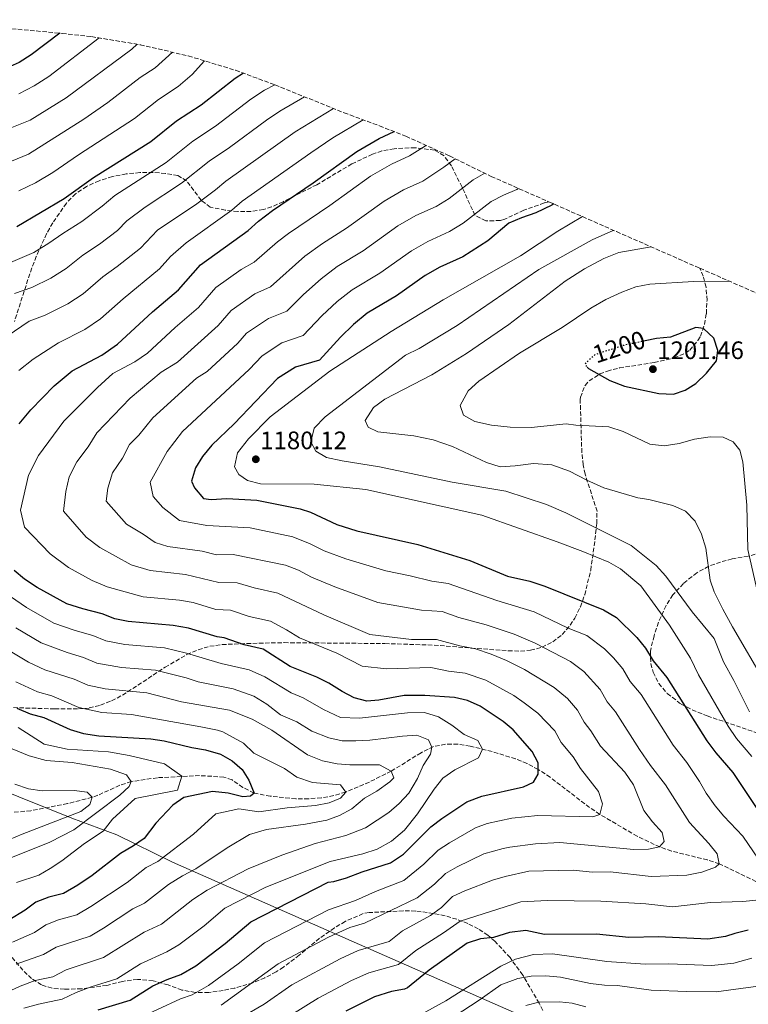
# Model space of a CAD drawing. Units: metres. Extents: x 549526 to 552959, y 4719357 to 4721685.
# Drawn here: x 552234 to 552523, y 4720718 to 4721108 of the extents above; entities that cross this region are included whole.
import ezdxf
from ezdxf.enums import TextEntityAlignment as Align

# ---------------------------------------------------------------- set-up
doc = ezdxf.new("R2010")
doc.units = ezdxf.units.M
doc.header["$MEASUREMENT"] = 0
doc.linetypes.add('DGN Style 3', pattern=[2.435891, 1.739922, -0.695969])
doc.linetypes.add('DGN Style 5', pattern=[1.217945, 0.521977, -0.695969])
for name, color, linetype, lineweight in [('Cota de curva de nivel directora', 7, 'Continuous', 0), ('Cota de punto acotado terreno', 7, 'Continuous', 0), ('Curva de nivel directora', 30, 'Continuous', 30), ('Curva de nivel directora no vista', 30, 'DGN Style 5', 30), ('Curva de nivel intermedia', 30, 'Continuous', 0), ('Límite de Autonomía', 7, 'Continuous', 0), ('Punto acotado terreno (símbolo)', 7, 'Continuous', 0), ('Vaguada', 142, 'DGN Style 3', 13), ('Zona arbolada', 92, 'DGN Style 3', 0)]:
    doc.layers.add(name, color=color, linetype=linetype, lineweight=lineweight)
doc.styles.add('Style-Arial', font='arial.ttf')

# ---------------------------------------------------------------- blocks, each defined once
blk = doc.blocks.new('5PATER')
at = {"layer": 'Punto acotado terreno (símbolo)', "linetype": 'Continuous', "lineweight": 0}
h = blk.add_hatch(color=51, dxfattribs=at)
edge = h.paths.add_edge_path()
edge.add_ellipse((0, 0), major_axis=(-0.11, -0.111), ratio=0.999422, start_angle=0, end_angle=360)

msp = doc.modelspace()

# ---------------------------------------------------------------- linework, layer by layer
at = {"layer": 'Curva de nivel directora', "color": 30, "linetype": 'Continuous', "lineweight": 30, "flags": 128}
for points, elevation in [([(552249.56, 4721103.12), (552238.24, 4721094.46), (552233.48, 4721091.42), (552228.72, 4721089.42), (552222.36, 4721087.9), (552217.2, 4721086.14), (552206.56, 4721080.39), (552195.28, 4721073.43), (552178.04, 4721066.15), (552167.72, 4721059.59), (552154.6, 4721053.11), (552145.16, 4721047.27), (552134.72, 4721038.79), (552126.24, 4721034.39), (552114.88, 4721027.43), (552098.68, 4721018.15), (552082.04, 4721009.99), (552061.76, 4720993.27), (552056, 4720987.27), (552053.44, 4720982.95), (552052.16, 4720977.99), (552052.52, 4720960.95), (552052.16, 4720940.55)], 1100), ([(552322.46, 4721087.25), (552319.24, 4721085.18), (552305.68, 4721074.54), (552295.92, 4721068.14), (552285.72, 4721059.98), (552262.88, 4721045.66), (552251.36, 4721037.42), (552232.44, 4721026.22)], 1125), ([(552233.4, 4720948.14), (552238.08, 4720953.74), (552247.28, 4720963.26), (552254.44, 4720969.18), (552266.32, 4720975.42), (552272.52, 4720979.74), (552286.32, 4720992.54), (552296.76, 4721001.26), (552305.44, 4721011.18), (552324.36, 4721024.86), (552328.44, 4721028.54), (552333.96, 4721032.7), (552350.2, 4721043.74), (552367.48, 4721056.22), (552376.4, 4721061.34), (552382.3, 4721064.06)], 1150), ([(552445.67, 4721035.36), (552444.92, 4721034.94), (552438.6, 4721031.82), (552432.92, 4721029.9), (552427.92, 4721027.74), (552419.56, 4721020.7), (552409.64, 4721014.38), (552400.52, 4721010.3), (552394.68, 4721006.94), (552383.28, 4720998.86), (552371.64, 4720992.06), (552366.2, 4720987.58), (552361, 4720982.46), (552352.68, 4720973.42), (552343.12, 4720970.62), (552335.96, 4720966.06), (552318.84, 4720948.14), (552309.88, 4720939.66), (552306.24, 4720935.18), (552303.44, 4720930.62), (552301.84, 4720925.34), (552303, 4720922.78), (552306.6, 4720918.54), (552309.72, 4720918.06), (552315.88, 4720918.54), (552327.76, 4720917.82), (552345, 4720914.38), (552349.12, 4720913.02), (552359.6, 4720908.22), (552367.56, 4720905.66), (552391.72, 4720900.22), (552412.44, 4720893.9), (552427.28, 4720887.66), (552436.24, 4720885.66), (552442.2, 4720883.66)], 1175), ([(552459.03, 4720970.6), (552459.48, 4720970.06), (552468.02, 4720965.34), (552473.8, 4720963.13), (552487.48, 4720960.22), (552493.28, 4720959.9), (552497.92, 4720961.5), (552502.14, 4720964.18), (552506.32, 4720968.21), (552510.32, 4720973.1), (552510.8, 4720977.26), (552509.24, 4720982.06), (552505.16, 4720985.98), (552502.08, 4720986.38), (552492, 4720982.46), (552486.44, 4720981.98), (552482.03, 4720981.05)], 1200), ([(552264.76, 4720715.58), (552277.48, 4720719.42), (552286.48, 4720725.18), (552292.16, 4720727.74), (552297.68, 4720729.66), (552303.6, 4720733.1), (552315.28, 4720741.9), (552325.44, 4720750.54), (552356.08, 4720766.3), (552358.32, 4720766.54), (552363.4, 4720768.06), (552369.6, 4720770.38), (552380.92, 4720773.9), (552386.04, 4720777.42), (552396.92, 4720788.22), (552401.2, 4720791.5), (552411.24, 4720798.22), (552417.12, 4720800.38), (552433.72, 4720804.14), (552437.68, 4720805.9), (552439.48, 4720809.1), (552439.52, 4720813.58), (552437.16, 4720818.14), (552429.6, 4720826.78), (552425.56, 4720829.98), (552416.52, 4720836.14), (552411.48, 4720838.3), (552406.28, 4720839.58), (552394.52, 4720840.3), (552386.24, 4720840.3), (552376.24, 4720838.54), (552371.48, 4720838.14), (552366.4, 4720839.42), (552361.72, 4720841.9), (552356.36, 4720845.26), (552351.56, 4720847.66), (552341, 4720851.9), (552330.32, 4720858.7), (552322.8, 4720860.46), (552314.8, 4720863.26), (552312.04, 4720863.58), (552300.72, 4720867.02), (552294.64, 4720868.14), (552276.68, 4720869.74), (552271.36, 4720870.78), (552266.44, 4720872.78), (552258.76, 4720874.7), (552252.32, 4720876.7), (552240.52, 4720883.26), (552235.56, 4720886.54), (552231.4, 4720889.98)], 1150), ([(552442.2, 4720883.66), (552465.4, 4720874.38), (552470.56, 4720871.34), (552478.64, 4720863.42), (552482.08, 4720859.18), (552485.12, 4720854.06), (552490.6, 4720847.5), (552506.52, 4720822.38), (552510, 4720817.66), (552516.84, 4720809.74), (552526.36, 4720795.58)], 1175), ([(552232.48, 4720835.26), (552237.76, 4720833.02), (552243.24, 4720831.58), (552253.64, 4720826.86)], 1125), ([(552253.64, 4720826.86), (552258.96, 4720825.26), (552265.04, 4720824.38), (552285.68, 4720823.1), (552290.96, 4720822.38), (552302, 4720819.66), (552307.48, 4720818.78), (552313.36, 4720817.02), (552318.04, 4720814.46), (552321.96, 4720811.02), (552324.64, 4720806.7), (552326.68, 4720801.66), (552325.32, 4720800.46), (552322.2, 4720800.14), (552316.4, 4720801.66), (552310.2, 4720802.3), (552298.84, 4720799.82), (552294.4, 4720796.78), (552287.68, 4720789.66), (552283.04, 4720783.66), (552278.88, 4720780.7), (552273.68, 4720777.66), (552262.4, 4720768.94), (552256.76, 4720765.1), (552251.04, 4720761.82), (552245.2, 4720760.3), (552240, 4720758.3), (552235.8, 4720755.18), (552229.28, 4720751.18)], 1125), ([(552522.96, 4720747.26), (552517.6, 4720745.98), (552513.92, 4720744.7), (552506.84, 4720743.74), (552487.28, 4720744.54), (552475.52, 4720744.38), (552462.64, 4720745.66), (552441.96, 4720745.5), (552434.64, 4720747.18), (552428.08, 4720746.38), (552421.76, 4720744.38), (552416.56, 4720743.82), (552411.28, 4720742.14), (552396.28, 4720731.34), (552387.6, 4720724.38), (552386.48, 4720723.82), (552381.28, 4720722.94), (552374.48, 4720720.86), (552363.08, 4720715.1)], 1175)]:
    msp.add_lwpolyline(points, dxfattribs=dict(at, elevation=elevation))
at = {"layer": 'Curva de nivel directora no vista', "color": 30, "linetype": 'DGN Style 5', "lineweight": 30, "elevation": 1200, "flags": 128}
msp.add_lwpolyline([(552482.03, 4720981.05), (552473.48, 4720979.26), (552461.96, 4720975.5), (552458.17, 4720971.99), (552458.12, 4720971.66), (552459.03, 4720970.6)], dxfattribs=at)
at = {"layer": 'Curva de nivel intermedia', "color": 30, "linetype": 'Continuous', "lineweight": 0, "flags": 128}
for points, elevation in [([(552265.26, 4721101.22), (552245.19, 4721085.97), (552239.36, 4721082.27), (552233.25, 4721079.02)], 1105), ([(552280.27, 4721098.74), (552278.22, 4721096.72), (552252.15, 4721077.48), (552237.78, 4721068.62), (552230.52, 4721065.67)], 1110), ([(552294.29, 4721095.55), (552287.38, 4721089.33), (552281.52, 4721085.49), (552268.66, 4721075.61), (552259.1, 4721069), (552237.14, 4721055.17), (552228.19, 4721051.37)], 1115), ([(552306.99, 4721092.14), (552302.07, 4721086.74), (552296.53, 4721081.94), (552288.72, 4721076.82), (552279.26, 4721069.2), (552257, 4721054.82), (552246.83, 4721047.82), (552239.95, 4721043.75), (552233.32, 4721040.58)], 1120), ([(552334.89, 4721082.64), (552330.84, 4721080.45), (552325.43, 4721076.89), (552311.34, 4721066.18), (552302.42, 4721060.22), (552291.83, 4721051.79), (552271.39, 4721038.77), (552266.4, 4721034.46), (552258.35, 4721028.45), (552250.73, 4721023.69), (552245.26, 4721019.77), (552239.22, 4721016.06), (552228.2, 4721011.3)], 1130), ([(552346.78, 4721077.85), (552336.96, 4721072.2), (552331.62, 4721068.61), (552316.99, 4721057.81), (552308.93, 4721052.3), (552297.93, 4721043.59), (552283.44, 4721034.09), (552276.15, 4721028.62), (552272.46, 4721024.88), (552265.34, 4721019.47), (552258.71, 4721015.05), (552252.08, 4721009.77), (552245.99, 4721005.9), (552238.46, 4721002.28), (552231.61, 4720999.81)], 1135), ([(552358.21, 4721073.25), (552343.08, 4721063.94), (552315.43, 4721044.38), (552311.42, 4721040.92), (552304.04, 4721035.4), (552288.42, 4721024.98), (552281.58, 4721017.86), (552272.34, 4721010.5), (552266.69, 4721006.42), (552258.89, 4720999.76), (552252.77, 4720995.74), (552243.79, 4720991.25), (552237.38, 4720988.82), (552222.71, 4720978.96)], 1140), ([(552369.98, 4721068.75), (552358.04, 4721061.56), (552349.2, 4721055.69), (552321.94, 4721036.46), (552317.89, 4721032.89), (552299.8, 4721019.88), (552293.48, 4721014.49), (552289.17, 4721009.56), (552274.67, 4720997.78), (552265.71, 4720989.75), (552259.54, 4720985.58), (552249.11, 4720980.21), (552238.97, 4720973.76), (552233.26, 4720969.31)], 1145), ([(552394.95, 4721058.62), (552394.74, 4721058.46), (552388.46, 4721054.45), (552381.23, 4721051.13), (552372.92, 4721046.37), (552356.82, 4721034.77), (552340.41, 4721023.68), (552335.99, 4721020.35), (552326.78, 4721012.23), (552321.63, 4721009.33), (552311.54, 4721002.16), (552304.6, 4720994.22), (552295.42, 4720986.38), (552284.38, 4720976.14), (552279.42, 4720972.69), (552270.59, 4720968.05), (552264.52, 4720962.6), (552251.15, 4720949.12), (552241.17, 4720935.58), (552237.17, 4720927.71), (552233.93, 4720913.89), (552235.53, 4720907.1), (552245.72, 4720896.54), (552253.01, 4720891.17), (552262.45, 4720885.92), (552268.33, 4720883.47), (552282.66, 4720879.5), (552297.03, 4720878.22), (552302.52, 4720877.23), (552311.57, 4720874.48), (552317.39, 4720874.17), (552324.77, 4720871.74), (552333.25, 4720869.84), (552339.55, 4720866.46), (552344.72, 4720863.17), (552359.57, 4720857.12), (552369.56, 4720852.01), (552379.34, 4720850.88), (552396.83, 4720851.41), (552403.94, 4720850), (552410.48, 4720849.2), (552418.67, 4720846.44), (552429.82, 4720840.34), (552433.98, 4720837.41), (552439.39, 4720833.29), (552446.14, 4720826.35)], 1155), ([(552406.56, 4721053.3), (552402.08, 4721049.97), (552393.75, 4721044.43), (552386.05, 4721040.93), (552378.36, 4721036.51), (552363.43, 4721025.79), (552353.81, 4721019.7), (552346.86, 4721014.65), (552333.26, 4721002.53), (552327, 4720999.65), (552317.65, 4720993.13), (552312.44, 4720987.18), (552296.24, 4720972.54), (552289.87, 4720968.56), (552277.45, 4720958.37), (552264.22, 4720944.5), (552260.77, 4720939.02), (552256.33, 4720933.02), (552253.33, 4720927.12), (552251.97, 4720921.28), (552251.03, 4720913.44), (552260.04, 4720903.1), (552265.51, 4720899.07), (552277.89, 4720892.24), (552285.45, 4720889.89), (552299.42, 4720888.3), (552312.77, 4720885.18), (552319.98, 4720885.09), (552326.74, 4720883.01), (552336.19, 4720880.97), (552354.41, 4720872.29), (552372.72, 4720864.6), (552389.21, 4720862.56), (552399.14, 4720862.52)], 1160), ([(552418.34, 4721047.52), (552413.75, 4721044.99), (552404.17, 4721037.58), (552399.05, 4721034.41), (552390.87, 4721030.72), (552383.8, 4721026.65), (552370.05, 4721016.81), (552359.76, 4721010.48), (552353.3, 4721005.63), (552346.34, 4720999.42), (552339.73, 4720992.83), (552332.37, 4720989.97), (552323.75, 4720984.11), (552320.28, 4720980.14), (552308.11, 4720968.94), (552303.86, 4720966.28), (552286.57, 4720950.53), (552280.97, 4720943.68), (552277.29, 4720939.87), (552274.46, 4720934.46), (552270.48, 4720928.7), (552268.59, 4720922.63), (552267.97, 4720917.41), (552276.02, 4720908.29), (552282.73, 4720904.35), (552287.46, 4720901.01), (552292.5, 4720899.44), (552306.12, 4720897.65), (552311.75, 4720896.14), (552318.44, 4720896.25), (552339.13, 4720892.11), (552344.33, 4720890.04), (552349.57, 4720887.34)], 1165), ([(552431.73, 4721041.5), (552430.99, 4721041.06), (552425.7, 4721038.86), (552420.83, 4721036.36), (552409.76, 4721027.8), (552404.35, 4721024.4), (552395.7, 4721020.51), (552389.24, 4721016.8), (552376.66, 4721007.84), (552365.7, 4721001.27), (552359.75, 4720996.61), (552353.67, 4720990.94), (552346.21, 4720983.12), (552337.75, 4720980.3), (552329.86, 4720975.09), (552324.82, 4720969.65), (552298.22, 4720945.1), (552292.21, 4720937.15), (552285.44, 4720924.96), (552286.67, 4720919.36), (552290.5, 4720914.88), (552297.03, 4720909.77), (552307.92, 4720907.85), (552325.17, 4720906.91), (552342.06, 4720903.25), (552349, 4720900.49), (552354.59, 4720897.78), (552363.17, 4720894.54), (552379.03, 4720889.78), (552388.62, 4720887.88), (552397.26, 4720885.72), (552403.76, 4720884.73), (552423.08, 4720878.04), (552437.89, 4720873.59), (552451.48, 4720867.07), (552458.9, 4720864.11), (552465.88, 4720858.87), (552469.49, 4720855.34), (552473.1, 4720850.97), (552476, 4720845.96), (552480.38, 4720840.71)], 1170), ([(552457.1, 4721030.33), (552447.32, 4721024.62), (552432.56, 4721014.78), (552401.76, 4720997.26), (552381.16, 4720984.7), (552356.84, 4720969.02), (552333.04, 4720950.94), (552324.52, 4720942.14), (552320.12, 4720936.62), (552318.96, 4720931.02), (552320.68, 4720927.98), (552324.08, 4720925.66), (552329.32, 4720924.3), (552350.56, 4720924.22), (552371.12, 4720922.06), (552417.15, 4720911.84), (552447.08, 4720901.34), (552457.2, 4720897.5), (552467.56, 4720893.26), (552472.2, 4720890.62), (552480.24, 4720883.82), (552491.64, 4720868.3), (552499.97, 4720855.2), (552503.21, 4720848.49), (552514.97, 4720828.14), (552518.33, 4720823.34), (552524.4, 4720816.2)], 1180), ([(552469.46, 4721024.89), (552468.32, 4721024.46), (552461, 4721021.1), (552439.72, 4721009.42), (552407.36, 4720987.1), (552392.24, 4720978.06), (552386.84, 4720975.42), (552355, 4720950.94), (552350.52, 4720946.46), (552349.28, 4720941.02), (552351.24, 4720937.34), (552355.48, 4720934.78), (552361.64, 4720933.42), (552376.56, 4720931.02), (552405.32, 4720925.02), (552426.72, 4720921.42), (552442.76, 4720916.06), (552450.56, 4720912.78), (552476.48, 4720899.9), (552486.36, 4720891.98), (552490.2, 4720887.74), (552500.68, 4720873.58), (552509.34, 4720862.91), (552513.15, 4720853.7), (552517.26, 4720846.3), (552523.42, 4720833.9)], 1185), ([(552484.37, 4721018.34), (552471.56, 4721016.14), (552465.56, 4721013.74), (552457.92, 4721009.66), (552450.2, 4721004.7), (552427.84, 4720987.58), (552411.04, 4720976.06), (552397.24, 4720967.58), (552378.64, 4720957.9), (552374.08, 4720954.62), (552370.88, 4720949.5), (552372, 4720946.78), (552375.84, 4720944.94), (552390.12, 4720943.42), (552397.8, 4720941.82), (552405.48, 4720939.18), (552419.04, 4720932.78), (552424.44, 4720931.1), (552430.4, 4720931.42), (552437.64, 4720932.38), (552444.96, 4720931.82), (552452, 4720929.34), (552458.8, 4720925.82), (552465.56, 4720922.78), (552479.08, 4720918.78), (552483.48, 4720918.14), (552492.92, 4720915.74), (552497.96, 4720913.5), (552501.8, 4720909.5), (552504.4, 4720904.38), (552506.08, 4720898.78), (552507.76, 4720886.14), (552509.44, 4720881.42), (552512.8, 4720874.54), (552516.72, 4720867.58), (552529.52, 4720845.66)], 1190), ([(552515.53, 4721004.67), (552501.24, 4721004.54), (552483.88, 4721003.58), (552478.28, 4721002.54), (552472.72, 4721000.38), (552466.44, 4720997.42), (552460.4, 4720993.98), (552449, 4720986.3), (552432.08, 4720976.14), (552416, 4720965.02), (552411.72, 4720961.18), (552408.52, 4720955.34), (552409.92, 4720951.58), (552414.36, 4720949.1), (552420.96, 4720947.66), (552428.4, 4720946.86), (552436.72, 4720946.62), (552450.68, 4720948.14), (552454.52, 4720947.58), (552467.52, 4720946.94), (552473.32, 4720945.02), (552483.88, 4720940.06), (552489.48, 4720939.34), (552495.48, 4720940.38), (552501.56, 4720941.98), (552507.84, 4720943.02), (552513, 4720942.86), (552516.88, 4720940.94), (552519.56, 4720937.74), (552520.84, 4720933.02), (552522.32, 4720915.9), (552522.76, 4720898.3), (552526.99, 4720879.63)], 1195), ([(552349.57, 4720887.34), (552358.79, 4720883.41), (552375.87, 4720877.19), (552393.24, 4720874.14), (552401.45, 4720873.63), (552408.04, 4720871.3), (552418.88, 4720868.43), (552430, 4720864.72), (552438.33, 4720861.07), (552452.4, 4720853.83), (552457.63, 4720849.91), (552464.11, 4720842.76), (552466.88, 4720837.87), (552470.17, 4720833.93), (552479.72, 4720818.86), (552484.08, 4720812.62), (552490.08, 4720804.94), (552499.64, 4720789.9), (552507.28, 4720781.66), (552510.6, 4720777.5), (552511.4, 4720773.58), (552509.96, 4720772.22), (552504.44, 4720770.22), (552498.56, 4720769.02), (552484.4, 4720768.54), (552468.16, 4720770.36), (552461.1, 4720770.27), (552453.38, 4720771.04), (552435.86, 4720770.67), (552426.43, 4720768.6), (552421.34, 4720767.12), (552410.41, 4720762.89), (552405.53, 4720760.57), (552401.18, 4720756.25), (552396.7, 4720753.09), (552385.61, 4720746.96), (552380.4, 4720742.78), (552368.01, 4720739.13), (552360.88, 4720735.85), (552341.72, 4720725.61), (552330.69, 4720717.9), (552321.52, 4720712.54)], 1165), ([(552229.94, 4720879.61), (552236.32, 4720875.23), (552247.26, 4720868.98), (552255.65, 4720866.08), (552262.71, 4720864.13), (552267.81, 4720862), (552275.35, 4720860.61), (552291.13, 4720859.24), (552299.82, 4720857.18), (552313.65, 4720853.1), (552324.8, 4720850.58), (552331.01, 4720847.76), (552341.44, 4720841.37), (552346.17, 4720839.47), (552354.3, 4720834.86), (552361, 4720831.58), (552368.56, 4720831.34), (552387.68, 4720833.42), (552394.36, 4720833.66), (552399.96, 4720831.82), (552405.28, 4720828.54), (552410.16, 4720824.94)], 1145), ([(552232.12, 4720867.2), (552242.21, 4720861.25), (552252.55, 4720857.46), (552258.98, 4720855.48), (552264.27, 4720853.22), (552274.02, 4720851.47), (552287.61, 4720850.34), (552299.71, 4720847.41), (552304.51, 4720845.73), (552318.39, 4720843.02), (552326.6, 4720840.08), (552331.81, 4720836.93), (552337.24, 4720832.7), (552343.67, 4720829.84), (552349.68, 4720826.22), (552356.4, 4720823.58), (552361.72, 4720822.38), (552367.16, 4720822.3)], 1140), ([(552399.14, 4720862.52), (552408.37, 4720860.01), (552414.68, 4720858.81), (552420.82, 4720856.75), (552426.89, 4720854.26), (552434.07, 4720850.71), (552445.9, 4720843.56), (552451.19, 4720839.18), (552455.13, 4720834.56), (552457.76, 4720829.77), (552460.36, 4720826.33), (552464.24, 4720820.3), (552473.88, 4720809.98), (552477.32, 4720804.86), (552481.52, 4720794.78), (552484.88, 4720790.22), (552488.72, 4720786.06), (552489.48, 4720782.46), (552487.72, 4720780.3), (552483.36, 4720779.34), (552477.48, 4720779.26), (552448.12, 4720781.98), (552438.4, 4720781.5), (552428.3, 4720780.19), (552425.61, 4720779.71), (552417.98, 4720777.48), (552407.34, 4720772.43), (552402.66, 4720769.79), (552398.4, 4720765.56), (552391.44, 4720760.03), (552370.55, 4720750.01), (552364.78, 4720748.27), (552356.32, 4720744.48), (552336.29, 4720733.92), (552313.69, 4720717.52)], 1160), ([(552227.92, 4720859.17), (552237.15, 4720853.52), (552243.58, 4720850.5), (552255.25, 4720846.82), (552260.73, 4720844.43), (552267.57, 4720842.94), (552284.1, 4720841.44), (552297.84, 4720837.79), (552316.97, 4720834.52), (552325.96, 4720831.02), (552333.8, 4720826.62), (552347.92, 4720816.86), (552353.88, 4720814.38), (552359.68, 4720813.26), (552364.72, 4720812.86), (552376.52, 4720812.78)], 1135), ([(552232.09, 4720845.79), (552240.67, 4720841.76), (552246.34, 4720840.21), (552257.18, 4720835.65), (552266.3, 4720833.66), (552277.99, 4720832.77)], 1130), ([(552480.38, 4720840.71), (552493.12, 4720820.62), (552498.52, 4720813.81), (552503.62, 4720806.24), (552506.24, 4720801.66), (552509.84, 4720796.62), (552513.24, 4720792.54), (552520.84, 4720784.54), (552527, 4720775.42)], 1170), ([(552277.99, 4720832.77), (552305.58, 4720827.91), (552312.22, 4720826.65), (552314.28, 4720825.93), (552322.48, 4720821.5), (552326.6, 4720817.42), (552338.84, 4720811.34), (552343.72, 4720807.98), (552349.96, 4720805.82), (552360.96, 4720804.86), (552363.08, 4720802.06), (552360.96, 4720799.66), (552356.48, 4720797.74), (552351.04, 4720796.7), (552339.8, 4720795.82), (552328.56, 4720794.14), (552320.61, 4720795.38), (552311.52, 4720793.4), (552302.59, 4720785.27), (552288.55, 4720774.52), (552283.87, 4720772.12), (552276.34, 4720766.18), (552261.86, 4720756.58), (552256.32, 4720753.34), (552249.11, 4720751.36), (552244.03, 4720749.37), (552239.46, 4720746.37), (552230.77, 4720742.46)], 1130), ([(552233.07, 4720827.59), (552243.31, 4720821.06), (552252.43, 4720819.07), (552268.94, 4720818.05), (552277.05, 4720816.51), (552291.09, 4720813.18), (552297.97, 4720808.38), (552296.29, 4720802.82), (552279.47, 4720799.42), (552270.54, 4720791.29), (552266.83, 4720786.49), (552259.34, 4720781.69), (552250.32, 4720774.72), (552245.8, 4720771.65), (552241.23, 4720769.02), (552232.4, 4720766.21)], 1120), ([(552367.16, 4720822.3), (552372.68, 4720822.62), (552385.68, 4720824.22), (552391.32, 4720824.62), (552395.92, 4720822.78), (552397.32, 4720819.82), (552396.76, 4720817.02), (552393.84, 4720812.62), (552391.64, 4720807.42), (552388.2, 4720801.58), (552384.28, 4720797.5), (552380.16, 4720793.9), (552371, 4720787.82), (552363.12, 4720784.86), (552350.92, 4720781.66), (552337.68, 4720776.94), (552324.33, 4720771.55), (552308.02, 4720763.06), (552302.37, 4720759.38), (552289.97, 4720749.64), (552283.1, 4720746.43), (552266.9, 4720736.38), (552252.09, 4720731.51), (552246.79, 4720728.73), (552239.78, 4720727.25), (552233.76, 4720725.02), (552226.72, 4720721.71)], 1140), ([(552410.16, 4720824.94), (552415.56, 4720822.54), (552417.4, 4720819.1), (552415.88, 4720815.66), (552406.36, 4720810.86), (552401.68, 4720807.5), (552398.28, 4720803.18), (552391.64, 4720793.34), (552386.4, 4720786.86), (552381.24, 4720782.54), (552375.64, 4720779.34), (552369.84, 4720777.58), (552356.96, 4720774.46), (552331.4, 4720764.37), (552315.05, 4720755.93), (552306.92, 4720749.02), (552296.78, 4720741.37), (552292.05, 4720738.62), (552281.66, 4720733.93), (552272.19, 4720727.9), (552262.01, 4720724.83), (552256.12, 4720722.57), (552250.45, 4720719.92), (552241.11, 4720717.93), (552235.26, 4720716.3)], 1145), ([(552446.14, 4720826.35), (552448.64, 4720821.68), (552453.4, 4720815.98), (552456.28, 4720811.42), (552463.44, 4720802.3), (552465.04, 4720797.42), (552464, 4720793.18), (552461.16, 4720792.22), (552439.4, 4720792.7), (552429.08, 4720791.7), (552419.31, 4720789.58), (552414.61, 4720787.85), (552404.27, 4720781.96), (552399.79, 4720779), (552394.11, 4720773.37), (552386.18, 4720766.96), (552374.93, 4720762.57), (552366.97, 4720759.04), (552356.2, 4720755.38), (552330.86, 4720742.23), (552320.42, 4720733.9), (552308.65, 4720725.31), (552302.15, 4720721.6), (552297.48, 4720720.06), (552279.24, 4720711.5)], 1155), ([(552225.36, 4720821.26), (552237.4, 4720816.46), (552244.2, 4720814.62), (552254.48, 4720813.74), (552269.68, 4720811.18), (552276.04, 4720808.94), (552277.92, 4720806.22), (552277.08, 4720804.3), (552273.44, 4720800.86), (552255.12, 4720787.02), (552245.56, 4720782.22), (552229.52, 4720775.62)], 1115), ([(552376.52, 4720812.78), (552381.16, 4720810.3), (552382.16, 4720807.66), (552380.6, 4720806.14), (552375.48, 4720802.38), (552370.6, 4720799.58), (552365.52, 4720795.42), (552360.6, 4720792.78), (552355.6, 4720790.94), (552347.08, 4720789.26), (552331.68, 4720787.18), (552324.84, 4720785.26), (552316.04, 4720779.9), (552303.62, 4720771.53), (552298.28, 4720768.79), (552292.74, 4720765.43), (552283.15, 4720757.91), (552278.58, 4720755.77), (552266.96, 4720748.06), (552261.61, 4720744.86), (552248.06, 4720740.44), (552243.12, 4720737.55), (552232.27, 4720733.74)], 1135), ([(552231.68, 4720805.18), (552237.12, 4720803.34), (552242.56, 4720802.54), (552255.24, 4720802.62), (552260.4, 4720801.98), (552262.36, 4720799.98), (552261.48, 4720797.1), (552257.88, 4720794.3), (552234.68, 4720785.34), (552229.56, 4720783.18)], 1110), ([(552527.32, 4720759.26), (552520.72, 4720758.62), (552508, 4720758.22), (552492.8, 4720756.54), (552482.32, 4720757.66), (552464.44, 4720758.78), (552443.28, 4720759.02), (552432.68, 4720758.54), (552408.56, 4720750.78), (552401.96, 4720746.15), (552390.94, 4720739.15), (552384, 4720733.58), (552372.26, 4720730.3), (552365.45, 4720727.23), (552352.21, 4720720.3), (552329.42, 4720706.1)], 1170), ([(552622.76, 4720743.18), (552619.72, 4720741.18), (552612.56, 4720738.54), (552593.64, 4720733.5), (552580.8, 4720730.83), (552570.46, 4720729.26), (552563.11, 4720729.78), (552557.24, 4720729.1), (552543.59, 4720726.26), (552537.28, 4720725.42), (552529.74, 4720725.39), (552510.16, 4720722.77), (552498.56, 4720722.86), (552484.36, 4720723.5), (552470.96, 4720725.26), (552465.84, 4720725.42), (552460.24, 4720726.14), (552448.4, 4720728.62), (552442.6, 4720729.18), (552436.68, 4720729.02), (552431.4, 4720728.06), (552424.64, 4720725.5), (552416.08, 4720719.42), (552406.12, 4720712.94)], 1185), ([(552517.16, 4720734.13), (552508.5, 4720733.25), (552491.39, 4720733.84), (552481.98, 4720733.71), (552466.84, 4720734.86), (552445.24, 4720737.82), (552437.68, 4720737.66), (552430.48, 4720735.74), (552424.72, 4720732.94), (552402.84, 4720719.18), (552389.6, 4720711.9)], 1180), ([(552524.39, 4720736.18), (552517.16, 4720734.13)], 1180), ([(552458.48, 4720716.78), (552452.96, 4720718.3), (552447.96, 4720718.86), (552439.72, 4720718.62), (552434.6, 4720717.34)], 1190)]:
    msp.add_lwpolyline(points, dxfattribs=dict(at, elevation=elevation))
at = {"layer": 'Límite de Autonomía', "color": 7, "linetype": 'Continuous', "lineweight": 0}
msp.add_polyline3d([(552434.47, 4720712.63, 1192.8), (552349.92, 4720749.73, 1156.09), (552294.31, 4720774.21, 1131.63), (552272.22, 4720785.04, 1121.97), (552254.32, 4720791.68, 1110.85), (552222.96, 4720804.3, 1107.79), (552164.14, 4720809.73, 1088.44), (552100.36, 4720814.28, 1079.25), (552027.56, 4720820.23, 1073.68), (551956.79, 4720825.42, 1060.14), (551898.86, 4720829.83, 1056.09), (551853.38, 4720834.1, 1057.65), (551835.59, 4720833.24, 1059.5), (551830.84, 4720807.45, 1077.82), (551825.55, 4720767.44, 1101.34), (551814.51, 4720711.42, 1132.09)], dxfattribs=at)
at = {"layer": 'Vaguada', "color": 142, "linetype": 'DGN Style 3', "lineweight": 13}
msp.add_polyline3d([(552530.38, 4720764.42, 1169.09), (552511.4, 4720773.58, 1165), (552506.75, 4720775.09, 1164.01), (552492.46, 4720778.63, 1161), (552487.83, 4720780.25, 1160.02), (552478.84, 4720784.52, 1158.12), (552464, 4720793.18, 1155), (552459.92, 4720795.91, 1154.15), (552444.29, 4720807.9, 1150.98), (552439.5, 4720811.03, 1150), (552435.09, 4720813.34, 1149.07), (552430.55, 4720815.23, 1148.08), (552421.22, 4720818.11, 1145.93), (552412.56, 4720820.24, 1143.83), (552407.6, 4720821.01, 1142.64), (552402.67, 4720821.07, 1141.42), (552397.96, 4720820.07, 1140.18), (552393, 4720817.65, 1138.72), (552381.16, 4720810.3, 1135), (552372.48, 4720806.03, 1132.49), (552363.08, 4720802.06, 1130), (552358.37, 4720800.64, 1128.95), (552353.44, 4720799.76, 1128.08), (552348.39, 4720799.35, 1127.36), (552343.27, 4720799.36, 1126.74), (552333.16, 4720800.39, 1125.68), (552326.68, 4720801.66, 1125), (552322.27, 4720803.91, 1124.85), (552317.98, 4720806.84, 1124.82), (552314.76, 4720807.98, 1124.34), (552305.08, 4720808.58, 1121.85), (552288.3, 4720807.73, 1117.6), (552277.92, 4720806.22, 1115), (552273.36, 4720804.72, 1113.64), (552264.69, 4720800.75, 1110.65), (552262.36, 4720799.98, 1110), (552252.67, 4720797.45, 1108.16), (552238.07, 4720794.63, 1106.32), (552230.84, 4720793.98, 1105)], dxfattribs=at)
at = {"layer": 'Zona arbolada', "color": 92, "linetype": 'DGN Style 3', "lineweight": 0}
for points in [[(552191.7, 4721108.46, 0), (552250.52, 4721103.03, 0), (552262.11, 4721101.74, 0), (552281.48, 4721098.54, 0), (552300.6, 4721094.08, 0), (552319.39, 4721088.38, 0), (552335, 4721082.59, 0), (552362.48, 4721071.53, 0), (552376.46, 4721066.35, 0), (552387.03, 4721062.21, 0), (552404.33, 4721054.39, 0), (552420.85, 4721046.28, 0), (552443.75, 4721036.21, 0), (552470.63, 4721024.37, 0), (552503.7, 4721009.86, 0), (552554.26, 4720987.67, 0)], [(552443.75, 4721036.21, 1173.02), (552441.88, 4721035.74, 1172.52), (552433.8, 4721032.86, 1170), (552426.24, 4721029.34, 1168.08), (552424.42, 4721028.79, 1167.76), (552418.72, 4721028.62, 1166.83), (552414.4, 4721030.86, 1165.56), (552409.28, 4721042.05, 1161.87), (552405.06, 4721050.47, 1158.65), (552402.12, 4721054.46, 1157.22), (552398.41, 4721056.71, 1156.31), (552390.7, 4721057.67, 1155.37), (552382.37, 4721057.29, 1154.75), (552377.44, 4721056.38, 1154.46), (552373.7, 4721055.12, 1154.19), (552365.52, 4721051.25, 1153.42), (552351.63, 4721043.01, 1151.58), (552338.22, 4721036.25, 1151), (552333.68, 4721034.22, 1150.74), (552330.4, 4721033.1, 1150.42), (552325.43, 4721032.33, 1149.77), (552320.32, 4721032.33, 1148.92), (552315.28, 4721032.88, 1147.91), (552309.31, 4721034.11, 1146.39), (552305.7, 4721036.85, 1144.21), (552299.91, 4721044.47, 1138.76), (552296.48, 4721046.62, 1137.06), (552291.52, 4721047.47, 1136.04), (552286.61, 4721047.83, 1135.3), (552281.34, 4721047.78, 1134.69)], [(552281.34, 4721047.78, 1134.69), (552275.89, 4721047.26, 1134.23), (552270.43, 4721046.21, 1133.91), (552265.15, 4721044.59, 1133.73), (552260.22, 4721042.32, 1133.69), (552255.83, 4721039.37, 1133.8), (552252.16, 4721035.66, 1134.06), (552246.76, 4721027.87, 1134.69), (552244.34, 4721023.55, 1135.05), (552240.2, 4721014.54, 1135.86), (552237.67, 4721007.7, 1136.54), (552231.57, 4720988.77, 1138.53)], [(552218.95, 4720835.9, 1123.17), (552247.57, 4720835.04, 1132.36), (552257.04, 4720835.02, 1135.38), (552261.24, 4720835.39, 1136.7), (552265.75, 4720836.51, 1138.15), (552270.15, 4720838.24, 1139.57), (552274.46, 4720840.46, 1140.98), (552291.38, 4720851.56, 1146.28), (552300.05, 4720856.6, 1148.69), (552304.53, 4720858.52, 1149.81), (552309.16, 4720859.88, 1150.88), (552313.96, 4720860.54, 1151.88), (552323.78, 4720860.98, 1153.55), (552338.66, 4720861.32, 1155.22), (552378.68, 4720860.95, 1157.86), (552398.16, 4720860.34, 1159.97), (552412.92, 4720859.18, 1162.12), (552427.62, 4720858.11, 1165.04), (552432.52, 4720857.98, 1166.28), (552436.48, 4720858.27, 1167.55), (552441.06, 4720859.48, 1169.47), (552445.29, 4720861.58, 1171.6), (552449.05, 4720864.51, 1173.73), (552452.24, 4720868.22, 1175.64), (552454.05, 4720871.07, 1176.76), (552456.27, 4720875.54, 1178.26), (552458, 4720880.25, 1179.61), (552460.37, 4720890.04, 1182.11), (552461.75, 4720899.71, 1184.68), (552462.76, 4720908.54, 1187.76), (552462.88, 4720913.42, 1191.6), (552458.16, 4720928.14, 1194.48), (552457.38, 4720931.8, 1195.11), (552456.84, 4720936.7, 1195.92), (552456.2, 4720957.74, 1199.64), (552456.26, 4720958.68, 1199.79), (552458.16, 4720963.34, 1200.24), (552459.78, 4720965.23, 1200.34), (552463.96, 4720967.9, 1200.36), (552466.99, 4720969.06, 1200.26), (552471.8, 4720970.3, 1200.06), (552485.62, 4720972.45, 1199.15), (552493.55, 4720974.33, 1197.82), (552498.04, 4720976.22, 1196.64), (552499.72, 4720977.36, 1196.2), (552502.92, 4720981.18, 1195.32), (552503.94, 4720982.92, 1195.19), (552505.6, 4720987.58, 1195.2), (552506.29, 4720991.82, 1195.02), (552506.56, 4720997.18, 1194.7), (552506.17, 4721002.32, 1194.24), (552505.07, 4721006.73, 1193.63), (552503.7, 4721009.86, 1191.75)], [(552530.32, 4720897.98, 1202.88), (552522.88, 4720895.58, 1202.64), (552516.56, 4720894.54, 1197.24), (552511.92, 4720893.29, 1196), (552507.25, 4720891.6, 1195.03), (552502.5, 4720889.06, 1194.24), (552497.16, 4720884.78, 1193.22), (552493.04, 4720880.22, 1192.32), (552490.29, 4720876.09, 1191.67), (552487.28, 4720869.42, 1191), (552485.52, 4720864.06, 1190.52), (552484.08, 4720857.9, 1189.44), (552484.22, 4720852.98, 1188.77), (552485.16, 4720849.58, 1188.36), (552487.44, 4720845.16, 1187.9), (552490.8, 4720841.1, 1187.69), (552496.28, 4720836.94, 1188), (552500.7, 4720834.64, 1188.51), (552506.67, 4720832.23, 1189.17), (552526.36, 4720825.55, 1191.07)], [(552447.82, 4720702.27, 1203.17), (552439.88, 4720718.27, 1193.5), (552433.41, 4720729.41, 1185.76), (552428.33, 4720736.35, 1180.69), (552422.32, 4720742.86, 1175.92), (552419.55, 4720745.22, 1174.13), (552415.75, 4720747.76, 1171.99), (552411.62, 4720749.87, 1169.97), (552407.22, 4720751.58, 1168.09), (552402.61, 4720752.92, 1166.34), (552397.85, 4720753.92, 1164.75), (552390.87, 4720754.83, 1162.77), (552385.96, 4720754.94, 1161.94), (552372.4, 4720754.22, 1160.74), (552369.97, 4720753.83, 1160.59), (552362.9, 4720750.72, 1160.3), (552358.64, 4720748.14, 1160.14), (552352.72, 4720744.06, 1159.54), (552344.64, 4720737.34, 1158.94), (552338.36, 4720732.54, 1159.32), (552335.46, 4720730.69, 1159.49), (552331.04, 4720728.38, 1159.72), (552326.2, 4720726.38, 1159.98), (552319.1, 4720724.29, 1159.47), (552314.48, 4720723.34, 1158.34), (552308.72, 4720722.54, 1156.54), (552303.28, 4720722.54, 1154.84), (552298.04, 4720723.5, 1153.01), (552292.56, 4720725.5, 1150.94), (552286.6, 4720727.18, 1149.41), (552280.48, 4720727.74, 1148.27), (552274.48, 4720726.94, 1147.31), (552268.21, 4720725.35, 1146.31), (552258.2, 4720723.98, 1144.5), (552251.42, 4720723.82, 1143.04), (552246.52, 4720724.22, 1141.88), (552242.27, 4720725.52, 1140.79), (552238.38, 4720728.02, 1139.41), (552234.93, 4720731.32, 1136.14), (552228.49, 4720738.83, 1134.96)], [(552447.82, 4720702.27, 1203.17), (552439.88, 4720718.27, 1193.5), (552433.41, 4720729.41, 1185.76), (552428.33, 4720736.35, 1180.69), (552422.32, 4720742.86, 1175.92), (552419.55, 4720745.22, 1174.13), (552415.75, 4720747.76, 1171.99), (552411.62, 4720749.87, 1169.97), (552407.22, 4720751.58, 1168.09), (552402.61, 4720752.92, 1166.34), (552397.85, 4720753.92, 1164.75), (552390.87, 4720754.83, 1162.77), (552385.96, 4720754.94, 1161.94), (552372.4, 4720754.22, 1160.74), (552369.97, 4720753.83, 1160.59), (552362.9, 4720750.72, 1160.3), (552358.64, 4720748.14, 1160.14), (552352.72, 4720744.06, 1159.54), (552344.64, 4720737.34, 1158.94), (552338.36, 4720732.54, 1159.32), (552335.46, 4720730.69, 1159.49), (552331.04, 4720728.38, 1159.72), (552326.2, 4720726.38, 1159.98), (552319.1, 4720724.29, 1159.47), (552314.48, 4720723.34, 1158.34), (552308.72, 4720722.54, 1156.54), (552303.28, 4720722.54, 1154.84), (552298.04, 4720723.5, 1153.01), (552292.56, 4720725.5, 1150.94), (552286.6, 4720727.18, 1149.41), (552280.48, 4720727.74, 1148.27), (552274.48, 4720726.94, 1147.31), (552268.21, 4720725.35, 1146.31), (552258.2, 4720723.98, 1144.5), (552251.42, 4720723.82, 1143.04), (552246.52, 4720724.22, 1141.88), (552242.27, 4720725.52, 1140.79), (552238.38, 4720728.02, 1139.41), (552234.93, 4720731.32, 1136.14), (552228.49, 4720738.83, 1134.96)]]:
    msp.add_polyline3d(points, dxfattribs=at)

# ---------------------------------------------------------------- block references
at = {"layer": 'Punto acotado terreno (símbolo)', "color": 7, "linetype": 'Continuous', "lineweight": 0, "xscale": 10, "yscale": 10, "zscale": 10}
for p in [(552485.08, 4720969.82, 1201.46), (552327.4, 4720934.06, 1180.12)]:
    msp.add_blockref('5PATER', p, dxfattribs=at)

# ---------------------------------------------------------------- texts
at = {"layer": 'Cota de curva de nivel directora', "color": 7, "linetype": 'Continuous', "lineweight": 0, "style": 'Style-Arial'}
msp.add_text('1200', height=7, rotation=18.0761, dxfattribs=at).set_placement((552471.6, 4720978.65, 1200), align=Align.MIDDLE_CENTER)
at = {"layer": 'Cota de punto acotado terreno', "color": 7, "linetype": 'Continuous', "lineweight": 0, "style": 'Style-Arial'}
for s, p in [('1201.46', (552486.75, 4720973.82, 1201.46)), ('1180.12', (552329.13, 4720938.06, 1180.12))]:
    msp.add_text(s, height=7, dxfattribs=at).set_placement(p)

doc.saveas('drawing.dxf')
